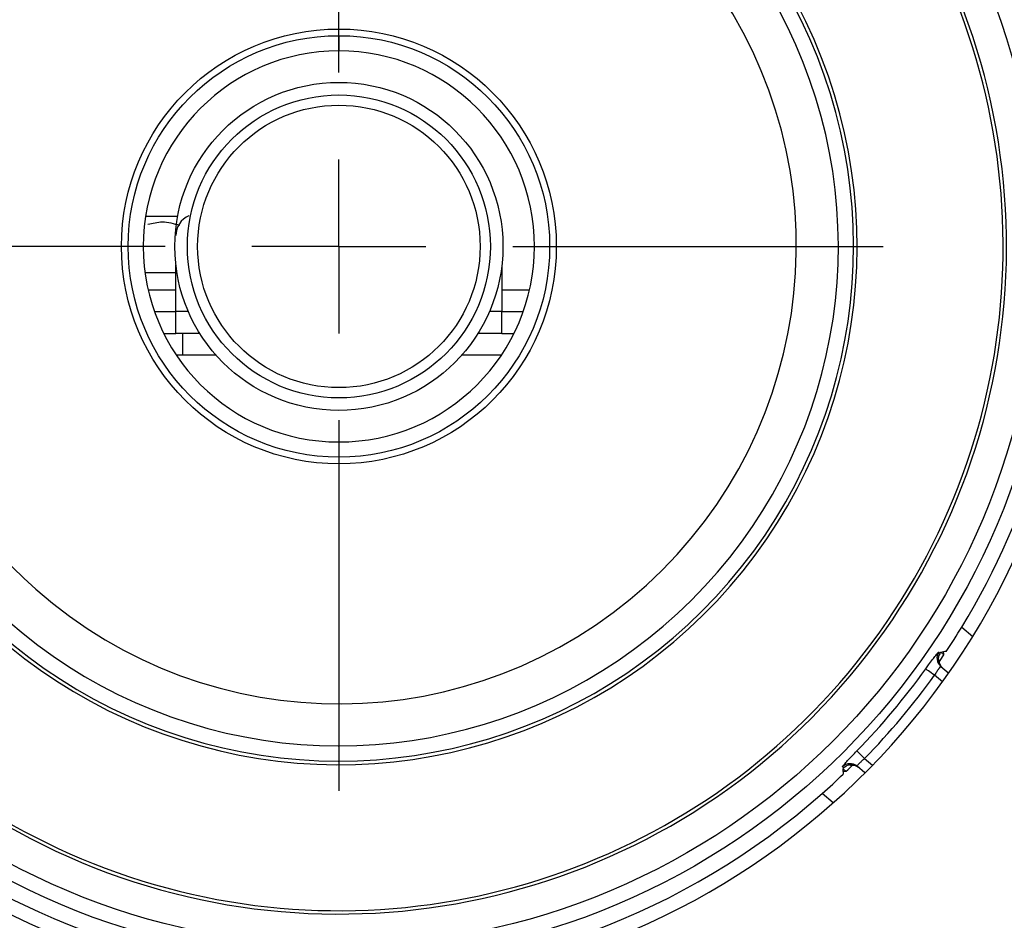
# Model space of a CAD drawing. Units: millimetres. Extents: x 210 to 8110, y 68 to 5608.
# Drawn here: x 2857 to 2903, y 4691 to 4732 of the extents above; entities that cross this region are included whole.
import ezdxf

# ---------------------------------------------------------------- set-up
doc = ezdxf.new("R2010")
doc.units = ezdxf.units.MM
doc.header["$LTSCALE"] = 5
doc.layers.add('熱源', color=214, linetype='Continuous', lineweight=9)
doc.styles.get("Standard").update_dxf_attribs({"font": 'txt', "bigfont": 'bigfont'})
doc.styles.add('ＭＳ ゴシック', font='txt')
doc.dimstyles.get("Standard").update_dxf_attribs({"dimtxt": 0.18, "dimasz": 0.18, "dimexe": 0.18, "dimexo": 0.0625, "dimgap": 0.09, "dimtad": 0, "dimtih": 1, "dimtoh": 1, "dimdec": 4, "dimzin": 0, "dimdsep": 46, "dimtxsty": 'Standard', "dimcen": 0.09, "dimadec": 0, "dimazin": 0, "dimtfac": 1, "dimtdec": 4, "dimtofl": 0, "dimtmove": 0, "dimatfit": 3, "dimfxl": 1, "dimtolj": 1, "dimtzin": 0, "dimarcsym": 0})

# ---------------------------------------------------------------- blocks, each defined once
blk = doc.blocks.new('*G79')
at = {"layer": '熱源', "color": 214, "linetype": 'Continuous', "lineweight": 30}
for p, q in [((2872.117, 4730), (2872.117, 4747.052)), ((2872.117, 4722), (2872.117, 4726)), ((2864.117, 4722), (2847.065, 4722)), ((2872.117, 4722), (2868.117, 4722)), ((2872.117, 4722), (2872.117, 4718)), ((2872.117, 4722), (2876.117, 4722)), ((2880.117, 4722), (2897.169, 4722)), ((2872.117, 4714), (2872.117, 4696.948))]:
    blk.add_line(p, q, dxfattribs=at)
blk = doc.blocks.new('*G77')
at = {"layer": '熱源', "color": 214, "linetype": 'Continuous', "lineweight": 30}
for p, q in [((2872.117, 4731.675), (2872.117, 4731)), ((2863.226, 4723.4), (2864.698, 4723.4)), ((2864.617, 4719), (2864.617, 4721.133)), ((2879.617, 4721.133), (2879.617, 4719)), ((2863.197, 4720.8), (2864.663, 4720.8)), ((2863.342, 4720), (2864.617, 4720)), ((2879.617, 4720), (2880.892, 4720)), ((2863.632, 4719), (2864.617, 4719)), ((2864.617, 4718), (2864.617, 4719)), ((2865.188, 4719), (2864.617, 4719)), ((2879.617, 4719), (2879.045, 4719)), ((2879.617, 4718), (2879.617, 4719)), ((2879.617, 4719), (2880.602, 4719)), ((2864.055, 4718), (2864.617, 4718)), ((2865.714, 4718), (2864.617, 4718)), ((2864.942, 4717), (2864.942, 4718)), ((2879.617, 4718), (2878.52, 4718)), ((2879.617, 4718), (2880.179, 4718)), ((2864.942, 4717), (2864.634, 4717)), ((2866.46, 4717), (2864.942, 4717)), ((2879.6, 4717), (2877.774, 4717)), ((2872.117, 4713), (2872.117, 4712.324)), ((2900.779, 4704.477), (2901.287, 4704.051)), ((2899.727, 4703.333), (2899.768, 4703.3)), ((2899.816, 4703.327), (2899.812, 4703.321)), ((2899.816, 4703.327), (2899.879, 4703.335)), ((2899.961, 4703.205), (2899.816, 4703.327)), ((2899.879, 4703.335), (2899.942, 4703.344)), ((2900.004, 4703.353), (2899.942, 4703.344)), ((2899.952, 4703.274), (2899.942, 4703.344)), ((2900.067, 4703.362), (2900.004, 4703.353)), ((2899.768, 4703.3), (2899.787, 4703.284)), ((2899.791, 4703.289), (2899.787, 4703.284)), ((2899.794, 4703.294), (2899.791, 4703.289)), ((2899.798, 4703.3), (2899.794, 4703.294)), ((2899.802, 4703.305), (2899.798, 4703.3)), ((2899.805, 4703.31), (2899.802, 4703.305)), ((2899.809, 4703.316), (2899.805, 4703.31)), ((2899.812, 4703.321), (2899.809, 4703.316)), ((2899.961, 4703.205), (2899.952, 4703.274)), ((2899.132, 4702.548), (2899.121, 4702.556)), ((2899.158, 4702.53), (2899.132, 4702.548)), ((2899.196, 4702.502), (2899.158, 4702.53)), ((2899.247, 4702.465), (2899.196, 4702.502)), ((2899.308, 4702.422), (2899.247, 4702.465)), ((2899.376, 4702.373), (2899.308, 4702.422)), ((2899.82, 4702.671), (2900.181, 4702.367)), ((2899.45, 4702.319), (2899.376, 4702.373)), ((2899.526, 4702.264), (2899.45, 4702.319)), ((2899.891, 4701.958), (2899.526, 4702.264)), ((2895.965, 4698.773), (2895.955, 4698.782)), ((2895.987, 4698.751), (2895.965, 4698.773)), ((2896.021, 4698.718), (2895.987, 4698.751)), ((2896.066, 4698.674), (2896.021, 4698.718)), ((2896.119, 4698.622), (2896.066, 4698.674)), ((2896.18, 4698.563), (2896.119, 4698.622)), ((2896.245, 4698.5), (2896.18, 4698.563)), ((2896.312, 4698.434), (2896.245, 4698.5)), ((2896.312, 4698.434), (2896.677, 4698.128)), ((2895.314, 4698.034), (2895.294, 4698.05)), ((2895.354, 4698), (2895.314, 4698.034)), ((2895.319, 4697.901), (2895.317, 4697.964)), ((2895.317, 4697.964), (2895.462, 4697.842)), ((2895.321, 4697.837), (2895.319, 4697.901)), ((2896.325, 4697.771), (2895.963, 4698.075)), ((2895.462, 4697.842), (2895.321, 4697.837)), ((2895.321, 4697.837), (2895.323, 4697.775)), ((2895.323, 4697.775), (2895.325, 4697.711)), ((2894.859, 4696.39), (2894.351, 4696.816))]:
    blk.add_line(p, q, dxfattribs=at)
for radius in [32.874, 32.175, 10.006, 9.699, 7.55, 6.972, 6.5]:
    blk.add_circle((2872.117, 4722), radius, dxfattribs=at)
for centre, radius, start, end in [((2872.117, 4722), 34.25, 95.8617, 264.1383), ((2872.117, 4722), 34.25, 275.8617, 84.1383), ((2872.117, 4722), 30.725, 93.5952, 33.8221), ((2872.117, 4722), 30.57, 114.8278, 32.9004), ((2872.117, 4722), 23.851, 112.3328, 27.9419), ((2872.117, 4722), 23.685, 112.5122, 28.2062), ((2872.117, 4722), 22.986, 112.5122, 28.2062), ((2872.117, 4722), 21.052, 103, 228.5), ((2872.117, 4722), 33.594, 328.5594, 30.4003), ((2872.117, 4722), 21.052, 228.5, 36), ((2872.117, 4722), 9, 90, 270), ((2872.117, 4722), 9, 270, 90), ((2865.617, 4722.5), 1, 113.844, 180), ((2872.117, 4722), 33.594, 326.3038, 328.5594), ((2900.141, 4703.053), 0.5, 145.8863, 229.9645), ((2872.117, 4722), 33.594, 325.2612, 325.9802), ((2872.117, 4722), 33.276, 315.7552, 324.2448), ((2872.117, 4722), 33.775, 315.7552, 324.2448), ((2895.642, 4697.692), 0.5, 50.0343, 134.1145), ((2872.117, 4722), 33.406, 313.9859, 314.0748), ((2872.117, 4722), 33.594, 314.0198, 314.7388), ((2872.117, 4722), 33.594, 311.4406, 313.6962), ((2872.117, 4722), 47.35, 211.6943, 268.2271), ((2872.117, 4722), 47.35, 271.7729, 328.3057), ((2872.117, 4722), 33.594, 228.5594, 311.4406)]:
    blk.add_arc(centre, radius, start, end, dxfattribs=at)
for points, knots in [([(2863.327, 4723.017), (2863.549, 4723.072), (2864.035, 4723.192), (2864.519, 4723.052), (2864.782, 4722.976)], [0, 0, 0, 0, 0.455513, 1, 1, 1, 1]), ([(2899.121, 4702.556), (2899.165, 4702.617), (2899.274, 4702.767), (2899.439, 4702.991), (2899.589, 4703.189), (2899.696, 4703.318), (2899.717, 4703.328), (2899.727, 4703.333)], [0, 0, 0, 0, 0.144913, 0.357729, 0.570851, 0.785108, 1, 1, 1, 1]), ([(2899.787, 4703.284), (2899.76, 4703.234), (2899.707, 4703.135), (2899.694, 4702.982), (2899.715, 4702.892), (2899.723, 4702.857)], [0, 0, 0, 0, 0.377412, 0.754804, 1, 1, 1, 1]), ([(2899.74, 4702.968), (2899.737, 4702.945), (2899.731, 4702.891), (2899.767, 4702.736), (2899.859, 4702.643), (2899.891, 4702.611)], [0, 0, 0, 0, 0.313726, 0.766663, 1, 1, 1, 1]), ([(2899.82, 4702.671), (2899.813, 4702.67), (2899.798, 4702.667), (2899.745, 4702.601), (2899.673, 4702.497), (2899.596, 4702.377), (2899.546, 4702.297), (2899.526, 4702.264)], [0, 0, 0, 0, 0.213148, 0.425919, 0.638959, 0.853356, 1, 1, 1, 1]), ([(2895.294, 4698.05), (2895.295, 4698.056), (2895.296, 4698.071), (2895.37, 4698.163), (2895.519, 4698.328), (2895.722, 4698.543), (2895.877, 4698.703), (2895.955, 4698.782)], [0, 0, 0, 0, 0.1423692, 0.3572156, 0.5720231, 0.7863569, 1, 1, 1, 1]), ([(2896.312, 4698.434), (2896.27, 4698.396), (2896.185, 4698.321), (2896.075, 4698.217), (2895.996, 4698.136), (2895.959, 4698.089), (2895.962, 4698.079), (2895.963, 4698.075)], [0, 0, 0, 0, 0.216054, 0.431453, 0.645618, 0.858725, 1, 1, 1, 1]), ([(2895.763, 4698.137), (2895.707, 4698.139), (2895.594, 4698.141), (2895.452, 4698.083), (2895.381, 4698.024), (2895.354, 4698)], [0, 0, 0, 0, 0.377905, 0.755813, 1, 1, 1, 1]), ([(2896.034, 4698.015), (2895.984, 4698.047), (2895.865, 4698.124), (2895.714, 4698.12), (2895.672, 4698.107), (2895.657, 4698.102)], [0, 0, 0, 0, 0.313971, 0.759543, 1, 1, 1, 1])]:
    blk.add_open_spline(points, degree=3, knots=knots, dxfattribs=at)
blk.add_blockref('*G79', (0, 0))
blk = doc.blocks.new('_DOT')
at = {"color": 0}
blk.add_line((-0.5, 0), (-1, 0), dxfattribs=at)
at = {"color": 0, "const_width": 0.5}
blk.add_lwpolyline([(-0.25, 0, 1), (0.25, 0, 1)], format="xyb", close=True, dxfattribs=at)
blk = doc.blocks.new('Dim45')
at = {"layer": '熱源', "color": 214, "linetype": 'Continuous', "lineweight": 9}
for p, q in [((2377.208, 4960), (2256.741, 4960)), ((2276.741, 4670), (2276.741, 4960)), ((2869.891, 4670), (2256.741, 4670))]:
    blk.add_line(p, q, dxfattribs=at)
at = {"layer": '熱源', "color": 214, "linetype": 'Continuous', "lineweight": 9, "xscale": 12, "yscale": 12, "zscale": 12}
for p, rotation in [((2276.741, 4960), 89.99999999999959), ((2276.741, 4670), 269.9999999999998)]:
    blk.add_blockref('_DOT', p, dxfattribs=dict(at, rotation=rotation))
at = {"layer": '熱源', "color": 214, "linetype": 'Continuous', "lineweight": 9, "insert": (2276.741, 4795), "char_height": 70, "width": 900, "attachment_point": 8, "rotation": 90, "style": 'ＭＳ ゴシック'}
blk.add_mtext('290', dxfattribs=at)
blk = doc.blocks.new('Dim46')
at = {"layer": '熱源', "color": 214, "linetype": 'Continuous', "lineweight": 9}
for p, q in [((2397.208, 4980), (2397.208, 5170.094)), ((2627.208, 4722.129), (2627.208, 5170.094)), ((2627.208, 5150.094), (2397.208, 5150.094))]:
    blk.add_line(p, q, dxfattribs=at)
at = {"layer": '熱源', "color": 214, "linetype": 'Continuous', "lineweight": 9, "xscale": 12, "yscale": 12, "zscale": 12}
for p, rotation in [((2397.208, 5150.094), 359.9999999999997), ((2627.208, 5150.094), 179.9999999999995)]:
    blk.add_blockref('_DOT', p, dxfattribs=dict(at, rotation=rotation))
at = {"layer": '熱源', "color": 214, "linetype": 'Continuous', "lineweight": 9, "insert": (2512.208, 5150.094), "char_height": 70, "width": 900, "attachment_point": 8, "style": 'ＭＳ ゴシック'}
blk.add_mtext('230', dxfattribs=at)

msp = doc.modelspace()

# ---------------------------------------------------------------- block references
msp.add_blockref('*G77', (0, 0))

# ---------------------------------------------------------------- dimensions: what is measured, and where the dimension line sits
at = {"layer": '熱源', "color": 214, "linetype": 'Continuous', "lineweight": 9}
for base, p1, angle, picture, middle in [((2276.741, 4960), (2889.891, 4670), 90, 'Dim45', (2276.741, 4795)), ((2397.208, 5150.094), (2627.208, 4702.129), 180, 'Dim46', (2512.208, 5150.094))]:
    dim = msp.add_linear_dim(base=base, p1=p1, p2=(2397.208, 4960), angle=angle, dimstyle='Standard', override={"dimscale": 1, "dimtxt": 70, "dimasz": 12, "dimexe": 20, "dimexo": 20, "dimgap": 0, "dimtad": 1, "dimtih": 0, "dimtoh": 0, "dimdec": 2, "dimzin": 8, "dimtxsty": 'ＭＳ ゴシック', "dimblk1": 'DOT', "dimblk2": 'DOT', "dimsah": 1, "dimse1": 0, "dimse2": 0, "dimtix": 0, "dimtofl": 1, "dimtmove": 1, "dimatfit": 2, "dimtzin": 8}, dxfattribs=at)
    dim.commit()
    dim.dimension.update_dxf_attribs({"geometry": picture, "text_midpoint": middle, "dimtype": 160})

doc.saveas('drawing.dxf')
